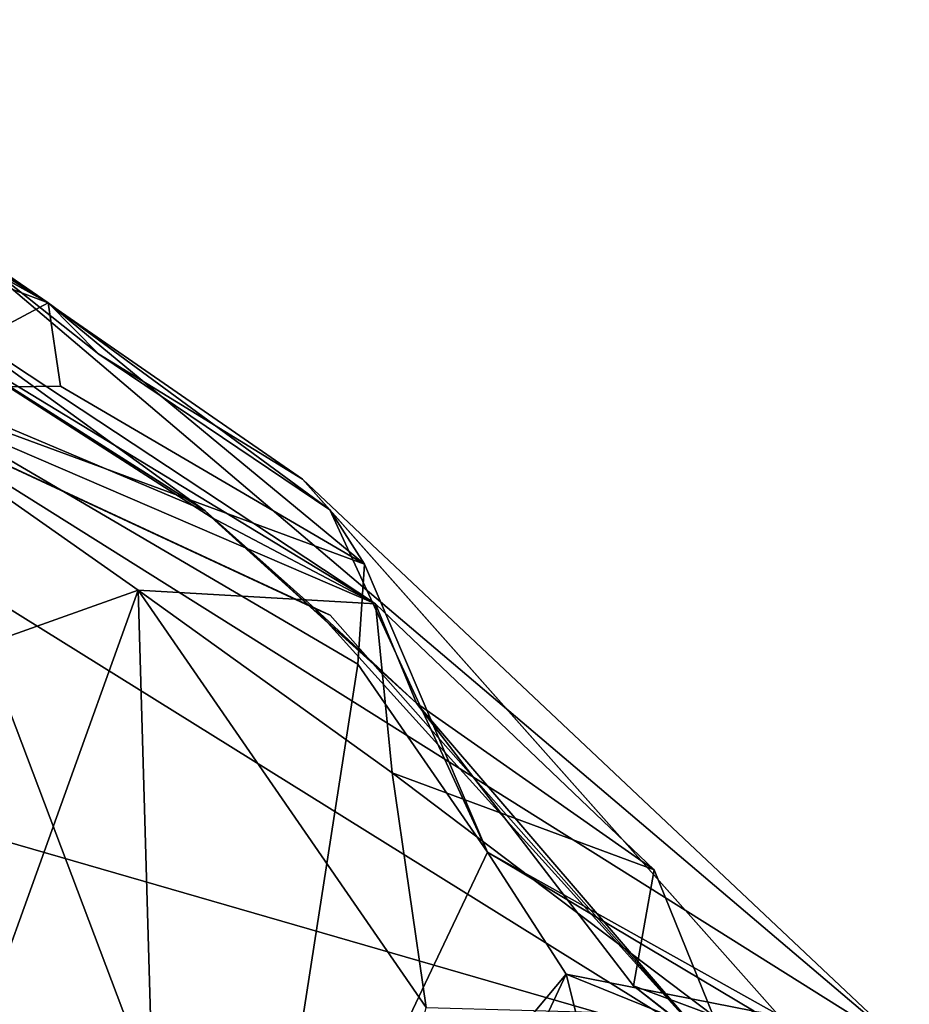
# Model space of a CAD drawing. Extents: x -22.3 to 3.4, y 4.4 to 5.7.
# Drawn here: x -15.5 to -15.2, y 5.4 to 5.7 of the extents above; entities that cross this region are included whole.
import ezdxf

# ---------------------------------------------------------------- set-up
doc = ezdxf.new("R2010")
doc.units = 0
doc.header["$MEASUREMENT"] = 0
doc.layers.add('1', color=7, linetype='Continuous')

msp = doc.modelspace()

# ---------------------------------------------------------------- linework, layer by layer
at = {"layer": '1'}
for points in [[(-15.23233, 5.40811, -1.29042), (-16.17394, 5.41872, -1.27966), (-15.6397, 5.66378, -1.28521)], [(-15.47165, 5.61122, -1.28154), (-15.23233, 5.40811, -1.29042), (-15.6397, 5.66378, -1.28521)], [(-15.96456, 5.60685, -1.25185), (-15.96456, 5.60685, -1.25185), (-15.67984, 5.65731, -1.25877), (-15.28192, 5.40962, -1.26722)], [(-15.67984, 5.65731, -1.25877), (-15.67984, 5.65731, -1.25877), (-15.37599, 5.51614, -1.26379), (-15.28192, 5.40962, -1.26722)], [(-15.67984, 5.65731, -1.25877), (-15.67984, 5.65731, -1.25877), (-15.40697, 5.54199, -1.2523), (-15.37978, 5.51779, -1.24964)], [(-15.37599, 5.51614, -1.26379), (-15.37599, 5.51614, -1.26379), (-15.67984, 5.65731, -1.25877), (-15.37978, 5.51779, -1.24964)], [(-15.46322, 5.5827, -1.26096), (-15.46322, 5.5827, -1.26096), (-15.40697, 5.54199, -1.2523), (-15.67984, 5.65731, -1.25877)], [(-15.5333, 5.64233, -1.26938), (-15.44596, 5.59359, -1.15394), (-15.47165, 5.61122, -1.28154)], [(-15.49513, 5.62121, -1.19371), (-15.44596, 5.59359, -1.15394), (-15.5333, 5.64233, -1.26938)], [(-15.44596, 5.59359, -1.15394), (-15.49513, 5.62121, -1.19371), (-15.49994, 5.62737, -1.14601)], [(-15.44596, 5.59359, -1.15394), (-15.49994, 5.62737, -1.14601), (-15.49712, 5.61281, -1.12887)], [(-15.44596, 5.59359, -1.15394), (-15.49712, 5.61281, -1.12887), (-15.48576, 5.57232, -1.12461)], [(-15.23233, 5.40811, -1.29042), (-15.47165, 5.61122, -1.28154), (-15.38283, 5.54989, -1.27781)], [(-15.38283, 5.54989, -1.27781), (-15.47165, 5.61122, -1.28154), (-15.4334, 5.58082, -1.18723)], [(-15.4334, 5.58082, -1.18723), (-15.47165, 5.61122, -1.28154), (-15.44596, 5.59359, -1.15394)], [(-15.96456, 5.60685, -1.25185), (-15.96456, 5.60685, -1.25185), (-15.28192, 5.40962, -1.26722), (-15.76191, 4.39613, -1.26998)], [(-15.5044, 5.57903, -1.07946), (-15.5044, 5.57903, -1.07946), (-15.36475, 5.51897, -1.12824), (-15.49792, 5.60682, -1.10337)], [(-15.49792, 5.60682, -1.10337), (-15.49792, 5.60682, -1.10337), (-15.36475, 5.51897, -1.12824), (-15.50002, 5.60113, -1.15575)], [(-15.40697, 5.54199, -1.2523), (-15.40697, 5.54199, -1.2523), (-15.50002, 5.60113, -1.15575), (-15.4055, 5.54044, -1.16268)], [(-15.36475, 5.51897, -1.12824), (-15.36475, 5.51897, -1.12824), (-15.4055, 5.54044, -1.16268), (-15.50002, 5.60113, -1.15575)], [(-15.40697, 5.54199, -1.2523), (-15.40697, 5.54199, -1.2523), (-15.46322, 5.5827, -1.26096), (-15.50002, 5.60113, -1.15575)], [(-15.48576, 5.57232, -1.12461), (-15.44284, 5.57291, -1.13944), (-15.44596, 5.59359, -1.15394)], [(-15.44596, 5.59359, -1.15394), (-15.36744, 5.52875, -1.16369), (-15.37608, 5.54227, -1.20984)], [(-15.36744, 5.52875, -1.16369), (-15.44596, 5.59359, -1.15394), (-15.44284, 5.57291, -1.13944)], [(-15.37608, 5.54227, -1.20984), (-15.4334, 5.58082, -1.18723), (-15.44596, 5.59359, -1.15394)], [(-15.37608, 5.54227, -1.20984), (-15.38283, 5.54989, -1.27781), (-15.4334, 5.58082, -1.18723)], [(-15.4236, 5.52234, -1.0989), (-15.4236, 5.52234, -1.0989), (-15.5044, 5.57903, -1.07946), (-15.51865, 5.48858, -1.07821)], [(-15.4236, 5.52234, -1.0989), (-15.4236, 5.52234, -1.0989), (-15.36475, 5.51897, -1.12824), (-15.5044, 5.57903, -1.07946)], [(-15.36744, 5.52875, -1.16369), (-15.44284, 5.57291, -1.13944), (-15.48576, 5.57232, -1.12461)], [(-15.36744, 5.52875, -1.16369), (-15.48576, 5.57232, -1.12461), (-15.3691, 5.50398, -1.1454)], [(-15.39555, 5.33392, -1.13798), (-15.48576, 5.57232, -1.12461), (-15.47688, 5.24798, -1.12029)], [(-15.39555, 5.33392, -1.13798), (-15.3691, 5.50398, -1.1454), (-15.48576, 5.57232, -1.12461)], [(-15.26496, 5.41716, -1.27175), (-15.38283, 5.54989, -1.27781), (-15.37608, 5.54227, -1.20984)], [(-15.38283, 5.54989, -1.27781), (-15.26496, 5.41716, -1.27175), (-15.23233, 5.40811, -1.29042)], [(-15.35456, 5.49434, -1.18028), (-15.35456, 5.49434, -1.18028), (-15.40697, 5.54199, -1.2523), (-15.4055, 5.54044, -1.16268)], [(-15.37978, 5.51779, -1.24964), (-15.37978, 5.51779, -1.24964), (-15.40697, 5.54199, -1.2523), (-15.35456, 5.49434, -1.18028)], [(-15.36744, 5.52875, -1.16369), (-15.33696, 5.45737, -1.1482), (-15.37608, 5.54227, -1.20984)], [(-15.37608, 5.54227, -1.20984), (-15.33696, 5.45737, -1.1482), (-15.26496, 5.41716, -1.27175)], [(-15.36475, 5.51897, -1.12824), (-15.36475, 5.51897, -1.12824), (-15.35456, 5.49434, -1.18028), (-15.4055, 5.54044, -1.16268)], [(-15.36744, 5.52875, -1.16369), (-15.3691, 5.50398, -1.1454), (-15.33696, 5.45737, -1.1482)], [(-15.4236, 5.52234, -1.0989), (-15.4236, 5.52234, -1.0989), (-15.51865, 5.48858, -1.07821), (-15.48447, 5.35324, -1.08197)], [(-15.413, 5.15704, -1.09992), (-15.413, 5.15704, -1.09992), (-15.4236, 5.52234, -1.0989), (-15.48447, 5.35324, -1.08197)], [(-15.4236, 5.52234, -1.0989), (-15.4236, 5.52234, -1.0989), (-15.413, 5.15704, -1.09992), (-15.35216, 5.41883, -1.11118)], [(-15.4236, 5.52234, -1.0989), (-15.4236, 5.52234, -1.0989), (-15.36061, 5.47707, -1.11039), (-15.36475, 5.51897, -1.12824)], [(-15.4236, 5.52234, -1.0989), (-15.4236, 5.52234, -1.0989), (-15.35216, 5.41883, -1.11118), (-15.36061, 5.47707, -1.11039)], [(-15.35456, 5.49434, -1.18028), (-15.35456, 5.49434, -1.18028), (-15.28192, 5.40962, -1.26722), (-15.37978, 5.51779, -1.24964)], [(-15.37978, 5.51779, -1.24964), (-15.37978, 5.51779, -1.24964), (-15.28192, 5.40962, -1.26722), (-15.37599, 5.51614, -1.26379)], [(-15.35456, 5.49434, -1.18028), (-15.35456, 5.49434, -1.18028), (-15.36475, 5.51897, -1.12824), (-15.29565, 5.45301, -1.14878)], [(-15.36061, 5.47707, -1.11039), (-15.36061, 5.47707, -1.11039), (-15.29565, 5.45301, -1.14878), (-15.36475, 5.51897, -1.12824)], [(-15.3691, 5.50398, -1.1454), (-15.39555, 5.33392, -1.13798), (-15.33696, 5.45737, -1.1482)], [(-15.35456, 5.49434, -1.18028), (-15.35456, 5.49434, -1.18028), (-15.30074, 5.42427, -1.19488), (-15.28192, 5.40962, -1.26722)], [(-15.29565, 5.45301, -1.14878), (-15.29565, 5.45301, -1.14878), (-15.30074, 5.42427, -1.19488), (-15.35456, 5.49434, -1.18028)], [(-15.281, 5.41689, -1.13794), (-15.281, 5.41689, -1.13794), (-15.36061, 5.47707, -1.11039), (-15.35216, 5.41883, -1.11118)], [(-15.281, 5.41689, -1.13794), (-15.281, 5.41689, -1.13794), (-15.29565, 5.45301, -1.14878), (-15.36061, 5.47707, -1.11039)], [(-15.31744, 5.42716, -1.15585), (-15.33696, 5.45737, -1.1482), (-15.39555, 5.33392, -1.13798)], [(-15.27084, 5.41795, -1.22624), (-15.33696, 5.45737, -1.1482), (-15.31744, 5.42716, -1.15585)], [(-15.26496, 5.41716, -1.27175), (-15.33696, 5.45737, -1.1482), (-15.27084, 5.41795, -1.22624)], [(-15.281, 5.41689, -1.13794), (-15.281, 5.41689, -1.13794), (-15.30074, 5.42427, -1.19488), (-15.29565, 5.45301, -1.14878)], [(-15.38814, 5.27643, -1.15662), (-15.31744, 5.42716, -1.15585), (-15.39555, 5.33392, -1.13798)], [(-15.38814, 5.27643, -1.15662), (-15.30487, 5.37728, -1.16462), (-15.31744, 5.42716, -1.15585)], [(-15.27084, 5.41795, -1.22624), (-15.31744, 5.42716, -1.15585), (-15.28336, 5.41333, -1.18184)], [(-15.30487, 5.37728, -1.16462), (-15.28336, 5.41333, -1.18184), (-15.31744, 5.42716, -1.15585)], [(-15.30074, 5.42427, -1.19488), (-15.30074, 5.42427, -1.19488), (-15.281, 5.41689, -1.13794), (-15.2708, 5.40071, -1.19626)], [(-15.30074, 5.42427, -1.19488), (-15.30074, 5.42427, -1.19488), (-15.2708, 5.40071, -1.19626), (-15.28192, 5.40962, -1.26722)]]:
    msp.add_3dface(points, dxfattribs=at)

doc.saveas('drawing.dxf')
